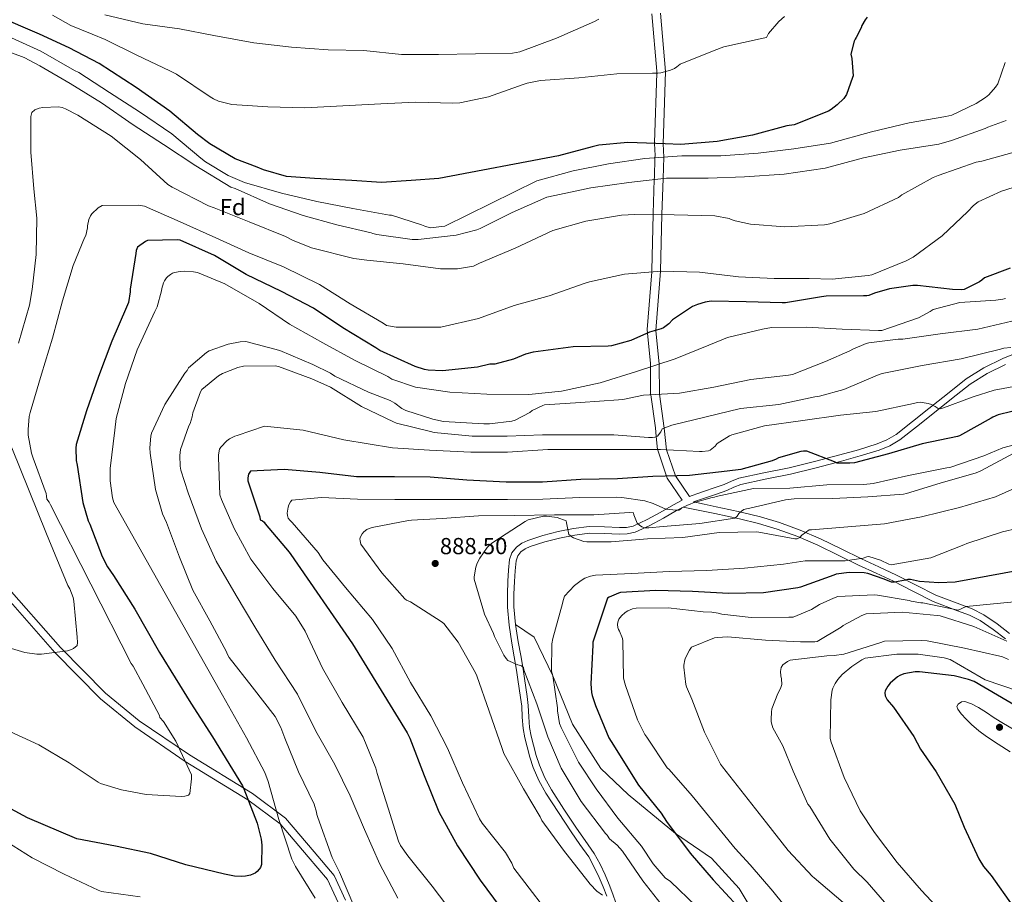
# Model space of a CAD drawing. Extents: x 620834 to 627721, y 748209 to 752959.
# Drawn here: x 622566 to 622991, y 750811 to 751189 of the extents above; entities that cross this region are included whole.
import ezdxf
from ezdxf.enums import TextEntityAlignment as Align

# ---------------------------------------------------------------- set-up
doc = ezdxf.new("R2010")
doc.units = 0
doc.header["$MEASUREMENT"] = 0
doc.linetypes.add('DGN Style 3', pattern=[110.718846, 79.08489, -31.633956])
for name, color, linetype in [('Nivel 21', 7, 'Continuous'), ('Nivel 37', 7, 'Continuous'), ('Nivel 4', 7, 'Continuous'), ('Nivel 41', 7, 'Continuous'), ('Nivel 5', 7, 'Continuous'), ('Nivel 7', 7, 'Continuous')]:
    doc.layers.add(name, color=color, linetype=linetype)
doc.styles.add('Style-arial', font='arial.shx', dxfattribs={"bigfont": 'arialbig.shx'})

# ---------------------------------------------------------------- blocks, each defined once
blk = doc.blocks.new('5PATER_7')
at = {"layer": 'Nivel 7', "linetype": 'Continuous', "lineweight": 0}
h = blk.add_hatch(color=53, dxfattribs=at)
edge = h.paths.add_edge_path()
edge.add_ellipse((0, 0), major_axis=(-1.14, -1.06), ratio=0.999373, start_angle=0, end_angle=360)

msp = doc.modelspace()

# ---------------------------------------------------------------- linework, layer by layer
at = {"layer": 'Nivel 21', "color": 7, "linetype": 'DGN Style 3', "lineweight": 0}
for points in [[(622854.934, 750982.726, 879.851), (622848.836, 750991.658, 875), (622844.887, 751002.898, 870), (622843.884, 751012.261, 865), (622841.845, 751026.899, 860), (622841.758, 751039.955, 855), (622840.297, 751054.512, 850), (622842.361, 751080.085, 845), (622842.922, 751104.491, 840), (622843.441, 751120.076, 835), (622843.736, 751129.287, 830), (622843.473, 751135.085, 825), (622844.516, 751166.339, 820), (622842.382, 751191.549, 815)], [(622703.121, 750807.346, 857), (622698.554, 750817.249, 857), (622690.276, 750827.151, 857), (622678.092, 750841.365, 855), (622664.223, 750851.783, 850), (622637.147, 750868.339, 845), (622615.324, 750883.269, 843), (622600.482, 750895.312, 843), (622580.791, 750915.35, 840), (622556.476, 750942.989, 835), (622533.828, 750968.71, 830), (622515.157, 750990.853, 825), (622489.147, 751021.612, 820), (622474.86, 751047.921, 815), (622471.811, 751061.58, 813), (622467.297, 751081.015, 813), (622459.305, 751100.017, 813), (622449.885, 751112.06, 813), (622438.183, 751119.019, 813), (622421.922, 751123.326, 810), (622383.522, 751132.348, 807), (622362.685, 751138.236, 807)], [(622854.934, 750982.726, 879.851), (622856.05, 750983.18, 879.837), (622858.428, 750984.013, 879.866), (622861.304, 750985.026, 879.032), (622865.579, 750986.484, 876.914), (622869.884, 750987.981, 875.77), (622872.975, 750989.34, 875.893), (622876.156, 750990.605, 876.09), (622887.017, 750992.96, 877.183), (622897.916, 750995.149, 877.69), (622908.836, 750997.894, 876.781), (622919.74, 751000.717, 875.642), (622927.83, 751002.969, 875.004), (622935.868, 751005.453, 874.298), (622940.14, 751007.154, 873.773), (622944.06, 751009.549, 873.21), (622951.188, 751015.112, 872.261), (622958.204, 751020.685, 871.29), (622966.279, 751027.134, 869.318), (622974.396, 751033.549, 867.13), (622981.989, 751038.383, 865.761), (622990.204, 751042.381, 864.826), (622998.624, 751045.83, 864.347)], [(622819.132, 750810.061, 886.074), (622817.548, 750814.114, 886.302), (622815.804, 750818.125, 886.522), (622813.723, 750822.66, 887.026), (622811.324, 750827.021, 887.418), (622807.553, 750832.486, 887.407), (622803.708, 750837.901, 887.354), (622798.227, 750846.195, 887.479), (622792.892, 750854.605, 887.61), (622789.86, 750860.036, 887.699), (622787.388, 750865.741, 887.802), (622785.966, 750870.124, 888.069), (622784.764, 750874.573, 888.378), (622783.757, 750878.556, 888.48), (622782.972, 750882.573, 888.57), (622782.665, 750887.376, 888.746), (622782.396, 750892.173, 889.018), (622781.897, 750895.98, 889.518), (622781.372, 750899.789, 890.042), (622780.805, 750903.725, 890.358), (622780.22, 750907.661, 890.618), (622779.187, 750913.549, 890.941), (622778.108, 750919.437, 891.258), (622776.963, 750927.163, 891.652), (622776.252, 750934.925, 892.026), (622776.224, 750940.552, 892.148), (622776.444, 750946.189, 891.962), (622776.706, 750950.909, 891.36), (622777.212, 750955.597, 890.746), (622778.15, 750958.436, 890.547), (622780.092, 750960.909, 890.362), (622782.478, 750962.612, 890.202), (622785.084, 750963.725, 890.042), (622791.579, 750965.842, 889.584), (622798.14, 750967.565, 888.826), (622804.844, 750968.903, 887.717), (622811.58, 750969.741, 886.522), (622818.102, 750969.599, 885.315), (622824.636, 750969.293, 884.154), (622827.592, 750969.372, 883.892), (622830.524, 750969.997, 883.706), (622836.537, 750972.812, 882.947), (622842.236, 750975.885, 882.106), (622847.935, 750979.124, 881.012), (622851.673, 750981.135, 880.268)], [(622856.525, 750980.405, 882.17), (622861.244, 750979.373, 882.17), (622866.364, 750978.253, 882.17), (622871.797, 750977.095, 882.694), (622877.18, 750975.949, 883.77), (622885.498, 750973.909, 885.848), (622893.692, 750971.469, 887.802), (622902.669, 750968.235, 889.229), (622911.484, 750964.429, 890.618), (622920.373, 750960.099, 892.252), (622929.148, 750955.789, 894.202), (622936.675, 750952.303, 896.505), (622944.188, 750948.813, 898.938), (622952.707, 750944.501, 901.446), (622961.212, 750940.109, 903.61), (622971.618, 750936.193, 905.457), (622976.907, 750934.245, 906.267), (622981.948, 750931.661, 907.066), (622987.67, 750927.725, 907.922), (622993.084, 750923.597, 908.858)], [(622779.769, 750927.499, 891.652), (622787.765, 750921.988, 893), (622795.836, 750905.261, 895), (622804.284, 750884.446, 897), (622816.604, 750865.281, 897), (622828.364, 750853.992, 897), (622848.786, 750837.117, 900), (622864.338, 750826.522, 903), (622876.377, 750813.397, 903), (622889.817, 750790.823, 903)]]:
    msp.add_polyline3d(points, dxfattribs=at)
at = {"layer": 'Nivel 21', "color": 7, "linetype": 'Continuous', "lineweight": 0}
for points in [[(622851.673, 750981.135, 880.268), (622845.29, 750990.645, 876.607), (622844.984, 750991.534, 875), (622841.129, 751002.744, 870.173), (622841.1, 751003.021, 870), (622840.514, 751008.626, 865), (622840.121, 751012.389, 863.717), (622838.134, 751026.668, 860), (622838.073, 751027.109, 859.821), (622837.998, 751038.716, 855), (622837.988, 751040.232, 854.416), (622836.676, 751053.313, 850), (622836.524, 751054.833, 849.679), (622838.533, 751079.776, 845), (622838.594, 751080.535, 844.85), (622839.145, 751104.512, 840), (622839.155, 751104.93, 839.91), (622839.647, 751119.656, 835), (622839.682, 751120.719, 834.546), (622839.957, 751129.023, 830), (622839.992, 751130.079, 829.212), (622839.727, 751135.22, 825), (622839.704, 751135.667, 824.897), (622840.722, 751165.645, 820), (622840.751, 751166.487, 819.84), (622838.668, 751191.203, 815.072)], [(622706.304, 750808.324, 857.083), (622701.367, 750819.029, 856.933), (622692.797, 750829.275, 856.859), (622680.389, 750843.75, 854.803), (622666.122, 750854.474, 849.727), (622638.962, 750871.081, 844.713), (622617.301, 750885.902, 842.742), (622602.709, 750897.747, 842.79), (622583.219, 750917.581, 839.836), (622558.964, 750945.151, 834.851), (622536.34, 750970.845, 829.857), (622517.689, 750992.965, 824.862), (622491.891, 751023.474, 819.916), (622477.977, 751049.096, 815.048), (622475.024, 751062.321, 813.122), (622470.447, 751082.035, 813.074), (622462.176, 751101.703, 812.952), (622452.1, 751114.575, 812.777), (622439.499, 751122.053, 812.632), (622422.767, 751126.489, 809.578), (622384.357, 751135.513, 806.576), (622363.575, 751141.386, 806.583)], [(622991.359, 751039.801, 864.826), (622983.37, 751035.913, 865.761), (622976.035, 751031.243, 867.13), (622968.036, 751024.922, 869.318), (622959.964, 751018.475, 871.29), (622952.936, 751012.892, 872.261), (622945.671, 751007.222, 873.21), (622941.408, 751004.618, 873.773), (622936.809, 751002.787, 874.298), (622928.626, 751000.258, 875.004), (622920.473, 750997.988, 875.642), (622909.544, 750995.159, 876.781), (622898.472, 750992.379, 877.69), (622887.595, 750990.194, 877.183), (622876.983, 750987.894, 876.09), (622874.066, 750986.734, 875.893), (622870.918, 750985.35, 875.77), (622866.499, 750983.813, 876.914), (622862.229, 750982.357, 879.032), (622856.525, 750980.405, 882.17)], [(622779.769, 750927.499, 891.652), (622779.076, 750935.061, 892.026), (622779.049, 750940.504, 892.148), (622779.266, 750946.056, 891.962), (622779.523, 750950.679, 891.36), (622779.989, 750954.996, 890.746), (622780.677, 750957.08, 890.547), (622782.063, 750958.845, 890.362), (622783.87, 750960.134, 890.202), (622786.079, 750961.078, 890.042), (622792.376, 750963.13, 889.584), (622798.776, 750964.811, 888.826), (622805.295, 750966.112, 887.717), (622811.724, 750966.912, 886.522), (622818.005, 750966.775, 885.315), (622824.608, 750966.466, 884.154), (622827.927, 750966.555, 883.892), (622831.429, 750967.301, 883.706), (622837.807, 750970.287, 882.947), (622843.605, 750973.413, 882.106), (622849.302, 750976.652, 881.012), (622852.136, 750978.176, 880.432), (622865.739, 750975.36, 882.17), (622871.18, 750974.2, 882.694), (622876.519, 750973.064, 883.77), (622884.723, 750971.052, 885.848), (622892.767, 750968.656, 887.802), (622901.58, 750965.482, 889.229), (622910.249, 750961.739, 890.618), (622919.073, 750957.44, 892.252), (622927.874, 750953.118, 894.202), (622935.43, 750949.618, 896.505), (622942.896, 750946.15, 898.938), (622951.36, 750941.866, 901.446), (622960.008, 750937.4, 903.61), (622970.585, 750933.419, 905.457), (622975.716, 750931.53, 906.267), (622980.428, 750929.114, 907.066), (622985.933, 750925.328, 907.922), (622991.275, 750921.254, 908.858)], [(622824.292, 750803.526, 884.909), (622821.789, 750811.023, 886.074), (622820.16, 750815.192, 886.302), (622818.384, 750819.277, 886.522), (622816.248, 750823.932, 887.026), (622813.73, 750828.508, 887.418), (622809.867, 750834.106, 887.407), (622806.039, 750839.498, 887.354), (622800.598, 750847.731, 887.479), (622795.32, 750856.051, 887.61), (622792.396, 750861.289, 887.699), (622790.034, 750866.741, 887.802), (622788.675, 750870.929, 888.069), (622787.497, 750875.288, 888.378), (622786.515, 750879.174, 888.48), (622785.78, 750882.936, 888.57), (622785.485, 750887.545, 888.746), (622785.211, 750892.436, 889.018), (622784.697, 750896.356, 889.518), (622784.169, 750900.183, 890.042), (622783.6, 750904.134, 890.358), (622783.009, 750908.113, 890.618), (622781.968, 750914.048, 890.941), (622780.896, 750919.899, 891.258), (622779.769, 750927.499, 891.652)]]:
    msp.add_polyline3d(points, dxfattribs=at)
at = {"layer": 'Nivel 4', "color": 30, "linetype": 'Continuous', "lineweight": 30, "flags": 128}
for points, elevation in [([(622931.644, 751189.741), (622930.652, 751188.589), (622929.308, 751186.221), (622928.988, 751185.229), (622926.844, 751181.037), (622926.332, 751180.301), (622925.98, 751179.501), (622924.54, 751173.805), (622924.956, 751171.981), (622925.468, 751164.525), (622925.308, 751163.725), (622922.716, 751156.397), (622921.436, 751154.701), (622918.684, 751151.917), (622916.06, 751149.965), (622914.812, 751149.261), (622899.996, 751143.341), (622896.956, 751142.797), (622882.012, 751138.797), (622866.748, 751136.141), (622851.1, 751134.765), (622844.38, 751135.053), (622828.284, 751135.629), (622815.708, 751134.509), (622812.764, 751133.837), (622798.236, 751129.933), (622746.691, 751120.064), (622734.731, 751119.209), (622721.917, 751118.353), (622709.104, 751119.209), (622692.873, 751120.064), (622680.914, 751120.919), (622670.929, 751123.833), (622668.241, 751125.049), (622658.703, 751128.617), (622647.683, 751135.148), (622642.403, 751139.18), (622630.513, 751149.144), (622615.991, 751159.408), (622599.915, 751169.839), (622587, 751176.551), (622574.133, 751182.501), (622555.644, 751190.349)], 825), ([(622993.276, 751081.325), (622982.204, 751077.229), (622981.084, 751076.205), (622980.092, 751075.501), (622973.5, 751072.173), (622972.124, 751072.045), (622968.476, 751072.173), (622953.244, 751073.901), (622951.26, 751073.869), (622941.276, 751072.461), (622934.684, 751070.605), (622932.284, 751069.549), (622931.42, 751069.421), (622929.948, 751069.389), (622913.884, 751069.293), (622911.804, 751068.973), (622896.284, 751066.413), (622894.812, 751066.413), (622879.324, 751066.829), (622864.156, 751067.117), (622861.564, 751066.701), (622858.332, 751065.741), (622856.22, 751064.749), (622847.484, 751059.085), (622845.884, 751057.357), (622843.612, 751055.629), (622842.588, 751055.181), (622837.66, 751053.741), (622829.5, 751050.189), (622821.244, 751047.885), (622819.676, 751047.693), (622804.572, 751047.341), (622787.292, 751045.101), (622784.06, 751044.237), (622778.876, 751042.125), (622770.812, 751039.949), (622768.604, 751039.853), (622763.292, 751038.637), (622748.22, 751037.037), (622742.076, 751037.261), (622740.508, 751037.549), (622736.38, 751038.925), (622721.084, 751045.869), (622719.356, 751046.925), (622705.148, 751055.661), (622692.444, 751064.109), (622678.62, 751071.341), (622663.388, 751078.669), (622649.724, 751086.829), (622634.94, 751093.453), (622633.756, 751093.613), (622620.796, 751093.325), (622619.9, 751092.845), (622616.508, 751090.445), (622615.996, 751089.069), (622615.74, 751087.661), (622613.34, 751072.333), (622613.34, 751071.085), (622612.604, 751066.573), (622611.804, 751064.589), (622605.436, 751049.901), (622599.644, 751034.637), (622594.524, 751019.757), (622589.98, 751005.261), (622589.82, 751003.565), (622590.012, 750998.349), (622590.46, 750996.237), (622592.892, 750980.173), (622595.228, 750972.205), (622595.868, 750970.797), (622601.212, 750956.781), (622603.516, 750952.429), (622606.172, 750948.685), (622615.292, 750934.061), (622626.044, 750915.341), (622639.548, 750893.517), (622648.828, 750878.893), (622661.788, 750857.741), (622662.364, 750856.461), (622668.252, 750841.645), (622669.916, 750834.669), (622670.204, 750832.077), (622670.108, 750823.789), (622669.66, 750822.509), (622669.116, 750821.709), (622668.188, 750820.685), (622667.388, 750820.077), (622666.652, 750819.693)], 850), ([(622994.012, 751019.469), (622988.124, 751017.965), (622985.852, 751016.973), (622985.148, 751016.525), (622971.452, 751008.941), (622970.524, 751008.717), (622955.324, 751005.517), (622940.796, 751001.133), (622926.076, 750997.325), (622924.06, 750997.101), (622918.588, 750997.197), (622917.532, 750997.773), (622905.596, 751002.317), (622904.06, 751002.317), (622902.908, 751002.157), (622893.308, 750999.437), (622892.284, 750998.829), (622890.556, 750998.125), (622876.988, 750994.477), (622871.068, 750993.709), (622854.908, 750991.853), (622839.004, 750991.341), (622823.708, 750990.445), (622807.932, 750990.061), (622791.388, 750989.005), (622775.644, 750988.909), (622758.716, 750989.869), (622742.94, 750991.149), (622727.516, 750991.181), (622711.132, 750991.309), (622695.26, 750993.133), (622679.868, 750994.413), (622665.276, 750993.741), (622664.508, 750992.397), (622664.156, 750990.829), (622664.22, 750989.581), (622664.444, 750988.589), (622669.276, 750973.997), (622669.532, 750972.653), (622670.492, 750972.237), (622671.164, 750971.597), (622671.644, 750970.925), (622682.044, 750958.765), (622682.652, 750957.709), (622709.404, 750919.117), (622732.988, 750880.717), (622734.108, 750878.317), (622740.348, 750862.189), (622746.652, 750846.477), (622754.684, 750831.885), (622764.412, 750817.005), (622779.228, 750797.069)], 875), ([(623004.86, 750952.173), (622969.596, 750945.805), (622962.492, 750945.421), (622954.108, 750946.061), (622950.3, 750946.861), (622949.18, 750946.925), (622948.092, 750946.573), (622943.42, 750945.677), (622942.108, 750945.709), (622941.308, 750945.965), (622938.972, 750947.085), (622931.836, 750949.453), (622930.236, 750949.709), (622923.772, 750949.933), (622918.172, 750949.133), (622917.116, 750948.781), (622902.812, 750943.533), (622901.692, 750943.277), (622886.748, 750941.133), (622871.74, 750940.845), (622856.156, 750941.677), (622840.316, 750942.189), (622825.084, 750941.261), (622824.188, 750941.005), (622820.188, 750939.213), (622819.516, 750938.765), (622813.18, 750919.885), (622813.18, 750918.477), (622812.22, 750901.837), (622812.476, 750898.125), (622812.764, 750896.749), (622814.236, 750892.461), (622819.996, 750878.509), (622820.988, 750876.845), (622832.86, 750858.061), (622842.684, 750845.901), (622844.892, 750842.317), (622855.1, 750828.685), (622865.116, 750817.165), (622875.74, 750805.645)], 900), ([(623002.108, 750888.525), (622977.724, 750902.797), (622975.292, 750903.757), (622969.116, 750905.293), (622954.108, 750906.989), (622952.252, 750906.957), (622947.356, 750906.125), (622945.724, 750905.421), (622944.668, 750904.781), (622941.532, 750902.093), (622940.508, 750900.877), (622939.388, 750898.765), (622939.228, 750897.901), (622939.388, 750896.621), (622939.74, 750895.789), (622940.252, 750894.925), (622942.972, 750891.693), (622951.74, 750879.085), (622954.588, 750873.613), (622961.372, 750863.757), (622969.436, 750849.901), (622973.5, 750839.917), (622979.772, 750826.253), (622981.852, 750822.925), (622985.116, 750818.957), (622994.428, 750805.837)], 925), ([(622666.652, 750819.693), (622665.276, 750819.213), (622663.1, 750818.765), (622661.34, 750818.637), (622658.396, 750818.797), (622654.14, 750819.597), (622637.436, 750823.661), (622622.108, 750828.557), (622607.036, 750831.693), (622590.332, 750834.829), (622569.02, 750843.885), (622554.428, 750851.693)], 850)]:
    msp.add_lwpolyline(points, dxfattribs=dict(at, elevation=elevation))
at = {"layer": 'Nivel 5', "color": 30, "linetype": 'Continuous', "lineweight": 0, "flags": 128}
for points, elevation in [([(622895.868, 751190.093), (622893.436, 751187.949), (622888.924, 751182.701), (622888.604, 751181.869), (622888.092, 751181.037), (622886.652, 751180.717), (622869.692, 751177.005), (622865.468, 751175.469), (622850.812, 751169.453), (622849.436, 751168.301), (622848.38, 751167.629), (622846.684, 751166.893), (622842.428, 751165.805), (622841.148, 751165.645), (622838.94, 751165.645), (622823.42, 751165.325), (622807.132, 751163.597), (622790.492, 751162.413), (622784.828, 751161.261), (622783.036, 751160.653), (622768.092, 751155.437), (622755.676, 751152.845), (622752.636, 751152.653), (622736.636, 751153.069), (622721.596, 751152.333), (622688.764, 751150.605), (622672.764, 751151.021), (622657.276, 751152.141), (622651.484, 751153.485), (622649.34, 751154.541), (622647.836, 751155.373), (622633.372, 751165.229), (622630.46, 751166.669), (622616.22, 751173.389), (622602.588, 751180.173), (622596.904, 751182.391), (622587.676, 751186.189), (622579.771, 751190.697)], 820), ([(622815.644, 751188.877), (622813.852, 751187.981), (622797.404, 751180.781), (622781.596, 751174.765), (622778.396, 751174.317), (622762.396, 751173.933), (622746.46, 751173.741), (622730.524, 751173.741), (622714.268, 751175.341), (622698.78, 751175.661), (622683.036, 751176.909), (622666.78, 751178.733), (622649.436, 751181.837), (622634.62, 751184.813), (622618.812, 751186.861), (622602.428, 751190.797)], 815), ([(622991.164, 751170.221), (622987.996, 751160.973), (622987.036, 751159.533), (622984.124, 751156.269), (622982.716, 751155.085), (622978.716, 751152.525), (622968.092, 751147.469), (622965.564, 751146.861), (622949.66, 751144.205), (622933.468, 751140.269), (622915.676, 751135.437), (622899.932, 751132.941), (622884.572, 751130.989), (622868.348, 751129.837), (622851.612, 751129.837), (622835.58, 751128.717), (622819.9, 751126.381), (622804.636, 751123.469), (622788.892, 751119.117), (622749.253, 751099.537), (622742.876, 751098.829), (622740.604, 751099.469), (622739.196, 751100.141), (622726.236, 751104.237), (622725.372, 751104.333), (622709.5, 751107.085), (622693.884, 751110.157), (622678.684, 751113.837), (622662.78, 751118.317), (622655.612, 751121.421), (622645.82, 751127.245), (622643.9, 751128.941), (622631.356, 751139.341), (622617.372, 751148.973), (622604.444, 751157.325), (622591.196, 751165.933), (622589.34, 751166.765), (622574.812, 751175.149), (622560.54, 751181.549)], 830), ([(622553.5, 751177.581), (622567.612, 751172.333), (622574.396, 751168.749), (622587.452, 751161.101), (622600.924, 751152.781), (622614.62, 751143.277), (622627.708, 751134.829), (622641.66, 751125.517), (622656.764, 751116.429), (622658.716, 751115.757), (622673.564, 751109.229), (622688.06, 751104.141), (622702.556, 751100.045), (622717.34, 751096.653), (622718.172, 751096.301), (622719.804, 751095.853), (622735.1, 751093.741), (622737.756, 751093.741), (622754.044, 751095.565), (622762.972, 751097.965), (622764.412, 751098.573), (622778.332, 751105.485), (622793.276, 751112.013), (622796.7, 751112.781), (622812.316, 751116.045), (622828.7, 751118.445), (622844.892, 751120.237), (622862.908, 751120.205), (622878.588, 751120.845), (622895.676, 751121.965), (622913.404, 751124.589), (622930.012, 751129.037), (622945.788, 751132.397), (622962.556, 751134.989), (622967.932, 751136.525), (622982.556, 751141.645), (622983.74, 751142.253), (622991.58, 751145.133)], 835), ([(622996.7, 751131.949), (622981.02, 751127.597), (622978.62, 751127.149), (622962.3, 751121.357), (622960.124, 751120.589), (622946.588, 751113.005), (622945.18, 751111.885), (622930.268, 751104.941), (622915.452, 751100.493), (622913.148, 751100.077), (622896.028, 751099.277), (622881.148, 751100.429), (622874.652, 751101.773), (622872.828, 751102.413), (622871.996, 751102.861), (622865.788, 751103.917), (622848.22, 751104.461), (622831.196, 751104.557), (622825.532, 751104.301), (622810.076, 751101.645), (622795.868, 751097.581), (622779.612, 751089.997), (622764.252, 751083.565), (622761.628, 751082.285), (622754.748, 751081.101), (622747.356, 751081.101), (622731.164, 751083.213), (622715.548, 751084.813), (622709.98, 751085.517), (622691.612, 751090.189), (622683.388, 751093.453), (622680.444, 751095.085), (622664.7, 751101.421), (622649.628, 751107.469), (622647.228, 751108.237), (622631.516, 751116.365), (622629.564, 751117.549), (622617.852, 751128.269), (622605.212, 751138.413), (622590.716, 751147.533), (622585.372, 751150.253), (622583.932, 751150.765), (622582.364, 751151.085), (622575.676, 751150.829), (622574.108, 751150.509), (622572.188, 751149.805), (622570.876, 751148.557), (622570.396, 751146.829), (622570.46, 751131.437), (622571.772, 751115.661), (622573.084, 751102.925), (622572.7, 751087.245), (622571.068, 751072.173), (622569.948, 751065.357), (622565.116, 751049.037)], 840), ([(622994.588, 751116.269), (622989.628, 751114.701), (622979.484, 751110.029), (622977.468, 751108.461), (622975.004, 751105.869), (622963.964, 751095.373), (622951.388, 751086.157), (622948.348, 751084.493), (622933.66, 751078.509), (622931.996, 751078.157), (622916.476, 751076.653), (622906.556, 751076.973), (622891.452, 751076.973), (622876.028, 751077.581), (622874.844, 751077.805), (622859.164, 751079.597), (622842.652, 751080.109), (622826.812, 751078.829), (622811.708, 751075.533), (622809.372, 751074.701), (622794.3, 751069.453), (622779.132, 751065.293), (622763.74, 751059.629), (622747.42, 751055.885), (622744.54, 751055.853), (622728.156, 751055.885), (622724.092, 751056.621), (622722.556, 751057.581), (622708.316, 751065.965), (622695.164, 751074.317), (622679.612, 751081.901), (622664.604, 751087.981), (622650.332, 751094.509), (622634.908, 751101.357), (622619.516, 751108.141), (622616.764, 751108.589), (622601.244, 751108.493), (622599.58, 751107.405), (622596.828, 751104.909), (622596.252, 751103.981), (622595.548, 751102.381), (622594.94, 751099.661), (622594.94, 751098.765), (622594.204, 751095.533), (622593.564, 751094.413), (622588.796, 751082.509), (622584.124, 751067.213), (622579.804, 751051.117), (622575.036, 751035.533), (622570.172, 751018.989), (622569.756, 751017.261), (622569.276, 751011.629), (622569.372, 751009.229), (622570.716, 751001.421), (622571.516, 750999.277), (622577.052, 750984.045), (622577.276, 750982.829), (622577.34, 750981.613), (622578.3, 750980.301), (622578.94, 750979.085), (622613.788, 750910.669), (622614.684, 750909.389), (622618.748, 750901.613), (622626.012, 750888.205), (622626.204, 750887.245), (622627.708, 750885.517), (622633.084, 750877.101), (622639.836, 750862.541), (622639.868, 750860.717), (622639.164, 750854.381), (622638.524, 750853.741), (622637.02, 750853.229), (622635.516, 750853.133)], 845), ([(622991.26, 751068.205), (622990.108, 751067.917), (622987.196, 751067.597), (622971.612, 751066.477), (622960.092, 751063.533), (622958.812, 751062.605), (622953.756, 751059.885), (622937.916, 751054.381), (622936.54, 751054.381), (622920.796, 751055.053), (622905.564, 751055.821), (622890.268, 751055.725), (622886.428, 751055.085), (622871.26, 751051.373), (622863.196, 751048.141), (622848.636, 751042.221), (622831.932, 751036.717), (622816.22, 751031.853), (622799.644, 751028.205), (622785.436, 751026.861), (622767.324, 751026.925), (622751.388, 751027.789), (622736.508, 751029.997), (622726.396, 751033.485), (622724.54, 751034.637), (622710.172, 751041.677), (622696.572, 751049.133), (622682.076, 751057.133), (622669.052, 751066.093), (622654.172, 751074.669), (622642.364, 751079.437), (622640.732, 751079.789), (622636.86, 751080.077), (622634.908, 751079.981), (622632.476, 751079.469), (622631.58, 751079.149), (622630.716, 751078.701), (622629.66, 751077.837), (622628.988, 751077.133), (622628.188, 751075.949), (622627.74, 751075.021), (622626.972, 751072.621), (622626.876, 751071.629), (622625.02, 751064.653), (622623.932, 751062.605), (622616.38, 751046.157), (622611.356, 751031.533), (622607.324, 751016.365), (622606.684, 751011.405), (622604.732, 750994.829), (622604.764, 750989.485), (622605.756, 750982.157), (622606.364, 750980.141), (622653.18, 750896.877), (622663.644, 750878.477), (622671.516, 750863.565), (622672.924, 750859.629), (622677.468, 750843.245), (622683.164, 750826.093), (622684.668, 750822.925), (622693.244, 750809.261)], 855), ([(622994.044, 751058.477), (622979.356, 751054.989), (622963.036, 751052.941), (622947.004, 751050.733), (622944.956, 751050.733), (622932.252, 751049.133), (622931.164, 751048.845), (622925.372, 751046.381), (622924.092, 751045.613), (622913.628, 751041.037), (622899.292, 751035.501), (622897.564, 751035.117), (622881.34, 751033.261), (622865.34, 751029.965), (622850.492, 751027.437), (622835.068, 751026.477), (622826.076, 751024.653), (622824.252, 751024.525), (622807.836, 751023.341), (622792.252, 751022.317), (622791.484, 751022.061), (622786.876, 751019.853), (622785.948, 751019.085), (622779.644, 751015.725), (622778.14, 751015.341), (622768.508, 751014.157), (622766.108, 751014.157), (622748.636, 751015.149), (622744.028, 751016.077), (622732.38, 751019.949), (622730.716, 751020.813), (622727.58, 751023.085), (622725.596, 751024.173), (622716.284, 751027.821), (622701.788, 751034.701), (622699.868, 751036.013), (622692.284, 751039.725), (622677.98, 751045.805), (622663.292, 751049.741), (622660.892, 751049.613), (622655.644, 751048.589), (622647.484, 751045.709), (622646.3, 751044.973), (622638.524, 751038.381), (622637.948, 751037.165), (622637.02, 751035.949), (622628.284, 751022.413), (622622.62, 751010.157), (622622.3, 751008.749), (622621.852, 751003.789), (622621.948, 751001.485), (622624.348, 750985.709), (622627.324, 750975.309), (622628.988, 750971.533), (622634.716, 750956.589), (622640.38, 750942.253)], 860), ([(622993.628, 751047.053), (622990.556, 751046.765), (622989.212, 751046.445), (622972.156, 751042.189), (622955.356, 751039.277), (622938.012, 751035.885), (622936.092, 751035.085), (622921.436, 751028.973), (622911.036, 751026.093), (622909.052, 751025.805), (622893.404, 751022.541), (622876.828, 751020.717), (622862.076, 751017.133), (622847.26, 751013.549), (622843.068, 751011.949), (622842.524, 751010.701), (622841.084, 751008.845), (622839.836, 751008.365), (622838.844, 751008.205), (622837.212, 751008.173), (622822.204, 751009.325), (622807.004, 751009.389), (622791.452, 751009.389), (622776.188, 751008.877), (622761.02, 751008.877), (622744.636, 751010.445), (622743.1, 751010.797), (622728.38, 751014.477), (622727.004, 751015.021), (622713.212, 751021.581), (622699.804, 751029.901), (622691.804, 751033.517), (622677.34, 751038.957), (622675.9, 751039.149), (622662.268, 751039.021), (622659.804, 751038.445), (622653.212, 751035.917), (622651.484, 751034.861), (622644.22, 751029.005), (622643.644, 751027.885), (622640.348, 751018.925), (622640.124, 751017.197), (622639.196, 751014.317), (622638.684, 751013.293), (622635.068, 751003.085), (622634.78, 751000.429), (622634.94, 750995.885), (622635.228, 750994.125), (622638.332, 750984.301), (622644.124, 750968.781), (622650.492, 750954.797), (622659.068, 750940.013), (622667.164, 750926.477), (622675.932, 750912.013), (622685.66, 750897.293), (622686.716, 750894.957), (622694.076, 750880.365), (622701.724, 750867.021), (622708.412, 750853.389), (622714.46, 750838.957), (622721.18, 750823.981), (622728.988, 750809.261)], 865), ([(623002.684, 751031.629), (622986.364, 751028.717), (622977.404, 751025.837), (622963.356, 751020.557), (622962.204, 751020.717), (622960.956, 751021.677), (622959.388, 751022.509), (622957.948, 751022.957), (622954.428, 751023.437), (622953.308, 751023.309), (622951.612, 751022.893), (622935.356, 751019.501), (622920.124, 751017.869), (622903.772, 751015.629), (622887.292, 751013.325), (622873.116, 751009.421), (622872.092, 751008.941), (622866.876, 751005.645), (622865.884, 751004.525), (622863.772, 751002.765), (622863.004, 751002.509), (622860.38, 751002.189), (622859.164, 751002.221), (622842.3, 751003.021), (622825.276, 751003.021), (622810.108, 751003.053), (622793.692, 751002.989), (622776.22, 751001.965), (622760.476, 751001.965), (622742.588, 751002.733), (622726.556, 751003.725), (622705.611, 751007.283), (622688.018, 751011.46), (622671.282, 751013.06), (622659.548, 751009.101), (622658.492, 751008.749), (622656.22, 751007.661), (622655.1, 751006.765), (622652.54, 751004.013), (622651.964, 751003.149), (622651.484, 751000.749), (622651.516, 750999.725), (622652.124, 750983.533), (622652.732, 750981.485), (622658.268, 750968.877), (622665.5, 750955.661), (622675.004, 750943.021), (622684.86, 750931.053), (622688.924, 750924.525), (622696.444, 750908.653), (622704.892, 750893.773), (622714.012, 750878.765), (622719.452, 750865.357), (622719.964, 750863.053), (622724.764, 750848.173), (622729.244, 750833.805), (622730.14, 750832.045), (622733.212, 750827.565), (622743.804, 750814.381), (622753.628, 750801.357)], 870), ([(622791.516, 750981.613), (622807.452, 750982.285), (622823.164, 750982.413), (622825.692, 750982.381), (622835.548, 750980.845), (622839.196, 750979.757), (622844.7, 750977.325), (622849.308, 750976.845), (622850.204, 750976.909), (622850.94, 750977.261), (622851.548, 750977.805), (622853.98, 750978.989), (622855.196, 750979.405), (622856.412, 750980.077), (622864.668, 750982.317), (622865.628, 750982.445), (622866.428, 750982.765), (622882.428, 750986.157), (622898.172, 750986.413), (622914.108, 750987.725), (622930.108, 750987.917), (622934.108, 750988.333), (622949.404, 750991.885), (622966.044, 750995.149), (622967.26, 750995.309), (622981.884, 751000.365), (622990.204, 751003.821), (622998.428, 751005.933)], 880), ([(622562.268, 751003.789), (622577.276, 750966.605), (622586.46, 750944.301), (622587.228, 750942.925), (622588.668, 750939.117), (622589.052, 750937.517), (622590.428, 750921.997), (622590.588, 750919.661), (622590.428, 750918.445), (622588.86, 750917.069), (622587.964, 750916.621), (622586.332, 750916.045), (622575.1, 750914.637), (622572.988, 750914.637), (622567.9, 750915.405), (622552.924, 750919.853)], 840), ([(622755.004, 750919.885), (622748.732, 750927.885), (622747.612, 750928.781), (622734.364, 750937.197), (622732.668, 750937.965), (622731.996, 750938.573), (622721.98, 750949.773), (622712.956, 750962.157), (622712.604, 750963.533), (622712.572, 750964.429), (622712.764, 750965.293), (622713.468, 750966.605), (622714.172, 750967.437), (622715.484, 750968.461), (622716.572, 750968.973), (622717.884, 750969.389), (622733.564, 750972.333), (622734.812, 750972.557), (622748.124, 750973.229), (622763.772, 750974.413), (622779.132, 750974.605), (622796.508, 750974.765), (622813.532, 750974.829), (622829.02, 750975.853), (622830.684, 750975.661), (622830.876, 750974.829), (622832.252, 750971.245), (622833.244, 750970.317), (622834.268, 750969.581), (622835.58, 750969.229), (622837.244, 750969.165), (622843.452, 750969.741), (622859.26, 750971.117), (622874.492, 750973.325), (622875.484, 750974.317), (622876.124, 750975.341), (622877.276, 750976.397), (622878.332, 750977.133), (622879.516, 750977.485), (622880.86, 750977.645), (622896.348, 750981.293), (622900.028, 750981.677), (622916.7, 750981.869), (622931.836, 750982.637), (622947.26, 750983.693), (622948.572, 750984.045), (622963.036, 750988.461), (622978.684, 750992.941), (622980.636, 750993.869), (622994.844, 751001.485)], 885), ([(622768.636, 750961.837), (622769.98, 750962.893), (622783.836, 750972.013), (622785.212, 750972.621), (622791.836, 750974.317), (622793.148, 750974.317), (622797.756, 750973.677), (622801.66, 750972.269), (622801.724, 750971.373), (622802.78, 750966.381), (622804.092, 750965.261), (622804.796, 750964.877), (622809.276, 750963.277), (622810.556, 750963.117), (622821.084, 750963.213), (622836.796, 750964.397), (622851.996, 750965.069), (622867.74, 750967.181), (622883.772, 750967.437), (622884.86, 750967.309), (622900.316, 750964.429), (622901.308, 750964.429), (622902.524, 750965.005), (622903.42, 750966.061), (622906.588, 750968.365), (622907.516, 750968.365), (622923.196, 750969.581), (622939.1, 750970.925), (622955.1, 750973.901), (622971.388, 750978.029), (622986.94, 750982.573), (623000.86, 750988.813)], 890), ([(622798.396, 750796.909), (622779.036, 750822.253), (622778.14, 750824.365), (622775.484, 750828.909), (622765.372, 750841.677), (622764.188, 750843.437), (622756.86, 750859.085), (622750.396, 750874.093), (622743.228, 750887.981), (622734.46, 750902.381), (622726.524, 750917.069), (622718.044, 750929.581), (622706.3, 750943.373), (622696.604, 750955.405), (622694.556, 750958.541), (622683.356, 750971.469), (622682.236, 750972.557), (622681.596, 750973.453), (622681.244, 750974.477), (622681.148, 750975.597), (622681.5, 750978.157), (622681.852, 750979.149), (622682.588, 750980.429), (622683.164, 750981.101), (622695.932, 750982.253), (622711.452, 750981.613), (622727.644, 750981.517), (622743.292, 750981.517), (622759.164, 750981.517), (622776.316, 750981.517), (622791.516, 750981.613)], 880), ([(622857.788, 750805.773), (622846.62, 750816.365), (622844.38, 750818.029), (622839.164, 750824.013), (622834.076, 750831.757), (622823.9, 750843.725), (622814.62, 750856.493), (622806.94, 750867.981), (622799.388, 750882.989), (622798.716, 750884.685), (622797.852, 750890.221), (622797.852, 750891.501), (622795.836, 750905.261), (622795.228, 750907.341), (622795.484, 750919.053), (622795.836, 750921.453), (622799.996, 750936.557), (622800.252, 750937.837), (622800.924, 750939.629), (622805.244, 750944.333), (622808.06, 750946.509), (622809.66, 750947.437), (622812.06, 750948.333), (622814.236, 750948.749), (622829.916, 750949.549), (622846.076, 750950.413), (622862.364, 750950.733), (622878.556, 750951.757), (622895.452, 750953.581), (622904.796, 750954.925), (622920.732, 750954.957), (622922.14, 750954.957), (622929.884, 750956.173), (622931.452, 750956.653), (622932.316, 750956.781), (622937.34, 750955.213), (622940.988, 750953.549), (622942.012, 750953.261), (622959.004, 750956.205), (622973.276, 750961.869), (622974.652, 750962.509), (622990.044, 750967.469), (622996.22, 750968.877)], 895), ([(622844.252, 750804.685), (622834.78, 750816.749), (622825.98, 750829.549), (622823.644, 750832.109), (622820.348, 750834.861), (622819.324, 750836.397), (622818.556, 750837.229), (622808.028, 750850.989), (622799.452, 750865.389), (622793.756, 750878.861), (622788.892, 750893.197), (622783.26, 750907.821), (622783.132, 750908.813), (622782.332, 750909.549), (622780.796, 750909.965), (622776.476, 750911.949), (622775.74, 750912.717), (622774.748, 750914.157), (622770.652, 750922.221), (622770.236, 750923.533), (622766.364, 750931.949), (622761.884, 750946.989), (622761.884, 750948.077), (622762.556, 750952.237), (622763.196, 750953.997), (622764.316, 750956.141), (622767.484, 750960.653), (622768.636, 750961.837)], 890), ([(622640.38, 750942.253), (622647.676, 750929.069), (622654.972, 750915.597), (622655.228, 750914.733), (622656.124, 750913.133), (622666.012, 750900.461), (622675.964, 750887.661), (622678.46, 750882.989), (622680.156, 750878.381), (622685.98, 750863.757), (622692.732, 750849.837), (622693.852, 750846.381), (622693.948, 750845.421), (622694.428, 750844.109), (622700.508, 750826.797), (622703.772, 750820.397), (622709.884, 750805.869)], 860), ([(623039.484, 750941.517), (622974.364, 750935.277), (622970.908, 750933.581), (622955.58, 750936.845), (622954.684, 750936.845), (622950.524, 750937.517), (622949.724, 750937.773), (622936.028, 750940.173), (622934.78, 750940.237), (622918.908, 750939.501), (622916.988, 750938.893), (622910.94, 750936.109), (622907.548, 750933.997), (622899.644, 750930.669), (622897.756, 750930.669), (622881.436, 750930.477), (622868.828, 750931.885), (622867.196, 750932.365), (622864.572, 750932.781), (622860.7, 750932.877), (622845.596, 750934.637), (622831.868, 750934.509), (622830.236, 750934.157), (622828.252, 750933.421), (622827.036, 750932.685), (622825.436, 750931.245), (622824.86, 750930.541), (622824.38, 750929.741), (622823.932, 750928.429), (622823.804, 750927.501), (622823.932, 750926.125), (622824.22, 750925.325), (622824.636, 750924.621), (622825.948, 750921.421), (622826.012, 750920.429), (622826.428, 750904.461), (622826.652, 750903.117), (622827.26, 750901.133), (622832.444, 750886.317), (622835.644, 750879.885), (622836.412, 750878.765), (622845.212, 750865.549), (622846.044, 750864.749), (622855.996, 750853.421), (622874.588, 750830.733), (622881.084, 750823.661), (622890.844, 750812.269), (622900.86, 750799.789)], 905), ([(622991.932, 750920.205), (622977.66, 750926.541), (622963.1, 750931.149), (622961.756, 750931.341), (622946.748, 750932.717), (622931.132, 750932.109), (622929.308, 750931.405), (622921.212, 750927.021), (622920.284, 750926.285), (622910.012, 750920.077), (622908.924, 750919.949), (622902.812, 750919.981), (622887.708, 750920.685), (622871.42, 750922.125), (622866.78, 750921.901), (622865.724, 750921.645), (622855.772, 750917.677), (622854.844, 750916.333), (622853.148, 750913.037), (622852.828, 750912.141), (622852.348, 750909.837), (622852.348, 750909.005), (622853.34, 750901.517), (622853.628, 750900.461), (622855.804, 750895.181), (622861.34, 750880.909), (622868.22, 750867.053), (622869.148, 750866.029), (622888.124, 750841.837), (622897.5, 750829.805), (622907.932, 750818.573), (622908.7, 750817.997)], 910), ([(622817.276, 750810.509), (622814.78, 750812.333), (622811.932, 750815.277), (622810.94, 750816.621), (622800.444, 750829.901), (622791.036, 750842.765), (622790.332, 750844.365), (622783.132, 750856.429), (622774.748, 750871.725), (622773.948, 750873.933), (622768.38, 750890.061), (622763.1, 750905.293), (622762.396, 750906.637), (622755.004, 750919.885)], 885), ([(622992.572, 750912.397), (622990.012, 750913.421), (622988.796, 750913.741), (622973.628, 750917.293), (622957.5, 750920.365), (622954.876, 750920.493), (622939.004, 750920.205), (622937.02, 750919.533), (622921.436, 750914.669), (622917.34, 750914.029), (622914.172, 750913.965), (622898.268, 750911.981), (622897.244, 750911.469), (622895.196, 750909.997), (622894.492, 750908.909), (622894.236, 750908.077), (622894.14, 750907.213), (622894.268, 750905.229), (622894.556, 750904.013), (622894.748, 750901.549), (622894.108, 750899.757), (622892.956, 750897.581), (622890.428, 750890.957), (622890.204, 750889.645), (622890.076, 750886.573), (622890.172, 750885.453), (622890.524, 750883.821), (622890.908, 750882.829), (622895.228, 750875.021), (622899.612, 750864.045), (622906.012, 750849.901), (622906.812, 750848.845), (622915.516, 750834.765), (622925.884, 750821.709), (622931.644, 750816.109), (622948.348, 750796.749)], 915), ([(622997.372, 750898.509), (622982.492, 750903.501), (622980.828, 750904.525), (622967.484, 750912.365), (622964.86, 750913.069), (622953.66, 750914.573), (622944.348, 750914.669), (622930.716, 750912.877), (622929.308, 750912.205), (622924.892, 750909.325), (622920.828, 750905.869), (622918.844, 750903.693), (622917.692, 750902.029), (622916.7, 750899.981), (622916.444, 750899.053), (622915.932, 750894.957), (622915.644, 750878.189), (622916.028, 750876.557), (622921.66, 750861.389), (622928.604, 750846.893), (622934.748, 750837.549), (622944.508, 750824.685), (622955.1, 750812.557), (622965.724, 750801.197)], 920), ([(622993.272, 750872.426), (622988.2, 750875.722), (622983.128, 750879.018), (622979.788, 750881.544), (622976.6, 750884.298), (622974.332, 750886.493), (622972.216, 750888.842), (622970.667, 750890.904), (622970.364, 750892.03), (622970.84, 750893.034), (622972.269, 750894), (622973.72, 750894.154), (622976.692, 750893.132), (622979.608, 750891.626), (622983.046, 750889.379), (622986.424, 750887.178), (622990.488, 750884.714), (622994.552, 750882.25)], 930), ([(622635.516, 750853.133), (622620.284, 750853.997), (622609.564, 750855.981), (622600.572, 750858.829), (622599.58, 750859.341), (622586.972, 750867.693), (622573.852, 750875.437), (622559.452, 750882.125)], 845), ([(622617.596, 750809.805), (622600.956, 750812.141), (622599.484, 750812.685), (622584.86, 750819.565), (622571.1, 750826.701), (622557.308, 750835.341)], 855), ([(622908.7, 750817.997), (622924.06, 750804.909)], 910)]:
    msp.add_lwpolyline(points, dxfattribs=dict(at, elevation=elevation))

# ---------------------------------------------------------------- block references
at = {"layer": 'Nivel 7', "color": 53, "linetype": 'Continuous', "lineweight": 0}
for p in [(622745.072, 750953.823, 888.504), (622988.728, 750883.05, 931.952)]:
    msp.add_blockref('5PATER_7', p, dxfattribs=at)

# ---------------------------------------------------------------- texts
at = {"layer": 'Nivel 37', "color": 92, "linetype": 'Continuous', "lineweight": 0, "style": 'Style-arial'}
msp.add_text('Fd', height=7, dxfattribs=at).set_placement((622657.597, 751107.788, 838.527), align=Align.MIDDLE_CENTER)
at = {"layer": 'Nivel 41', "color": 7, "linetype": 'Continuous', "lineweight": 0, "style": 'Style-arial'}
msp.add_text('888.50', height=7, dxfattribs=at).set_placement((622747.058, 750957.823, 888.504))

doc.saveas('drawing.dxf')
